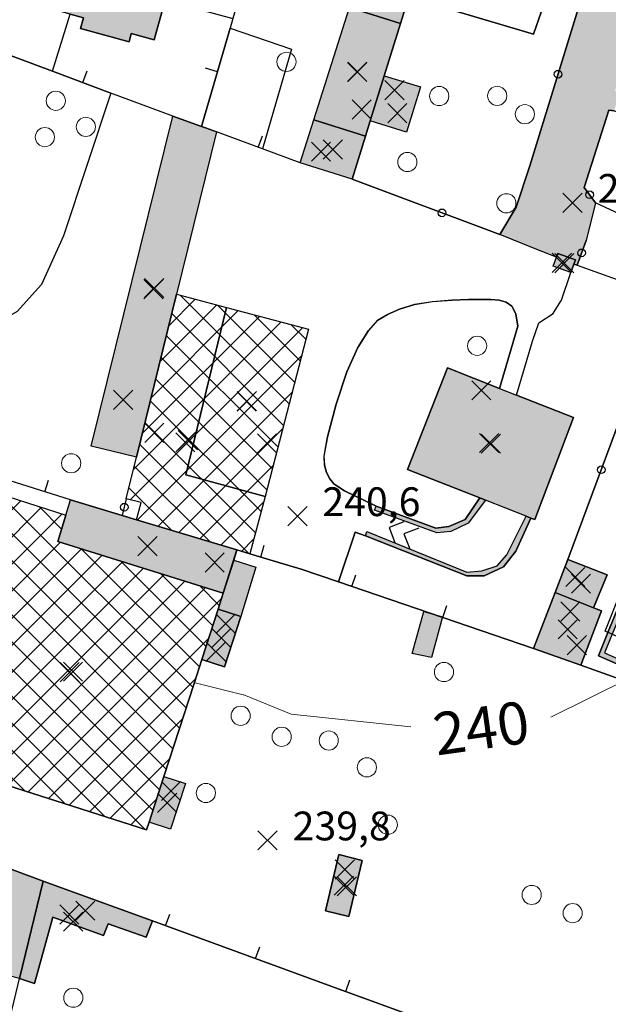
# Model space of a CAD drawing. Units: metres. Extents: x 514790 to 518610, y 5056590 to 5062810.
# Drawn here: x 515845 to 515906, y 5057138 to 5057240 of the extents above; entities that cross this region are included whole.
import ezdxf

# ---------------------------------------------------------------- set-up
doc = ezdxf.new("R2010")
doc.units = ezdxf.units.M
doc.header["$LTSCALE"] = 2
doc.header["$MEASUREMENT"] = 0
doc.header["$PDMODE"] = 3
doc.header["$PDSIZE"] = 1
doc.linetypes.add('L04', pattern=[0])
doc.linetypes.add('L05', pattern=[0])
for name, color, linetype in [('ALBERO ISOLATO', 3, 'Continuous'), ('ALTEZZA RELATIVA EDIFICIO', 7, 'Continuous'), ('BARACCA', 251, 'Continuous'), ('BORDO STRADA ASFALTATO', 2, 'Continuous'), ('BOX', 251, 'Continuous'), ('CAMP_EDIF_MIN', 39, 'Continuous'), ('CAMP_EDIF_PRODUTTIVO', 212, 'Continuous'), ('CAMP_EDIF_RES', 35, 'Continuous'), ('CAMP_EL_DIV', 10, 'Continuous'), ('CAMP_TETTOIA', 9, 'Continuous'), ('CAMP_VIAB', 8, 'Continuous'), ('CANCELLATA', 1, 'L04'), ('CURVE DI LIVELLO DIRETTRICI', 59, 'Continuous'), ('EDIFICIO INDUSTRIALE', 212, 'Continuous'), ('EDIFICIO RESIDENZIALE', 35, 'Continuous'), ('ELEMENTO DI COPERTURA TETTOIA', 7, 'Continuous'), ('ELEMENTO DIVISORIO', 1, 'L05'), ('INGRESSO', 2, 'Continuous'), ('MURO DI SOSTEGNO O RITENUTA DEL TERRENO', 1, 'Continuous'), ('NON_IMPORTARE A060401', 7, 'Continuous'), ('ORTO', 3, 'Continuous'), ('PIANO QUOTATO', 7, 'Continuous'), ('PUNTO QUOTATO EDIFICIO GRONDA', 7, 'Continuous'), ('PUNTO QUOTATO EDIFICIO PIEDE', 7, 'Continuous'), ('PUNTO QUOTATO terreno', 7, 'Continuous'), ('QUOTE CURVE DI LIVELLO', 1, 'Continuous'), ('SCALE', 7, 'Continuous'), ("UNITA' VOLUMETRICA AL SUOLO", 253, 'Continuous'), ('VESTIZIONE ELEMENTO DIVISORIO', 1, 'Continuous'), ('VESTIZIONE RAMPE', 7, 'Continuous'), ('VESTIZIONE RECINZIONI', 1, 'Continuous'), ('VESTIZIONE VIALETTI', 3, 'Continuous')]:
    doc.layers.add(name, color=color, linetype=linetype)
doc.styles.get("Standard").update_dxf_attribs({"font": 'ARIAL.TTF'})
pattern_1 = [(45, (0, 0), (-1.4142135624, 1.4142135624), []), (135, (0, 0), (-1.4142135624, -1.4142135624), [])]

# ---------------------------------------------------------------- blocks, each defined once
blk = doc.blocks.new('RECI2')
at = {"layer": 'VESTIZIONE RECINZIONI'}
blk.add_circle((0, 0), 0.4, dxfattribs=at)
blk = doc.blocks.new('MURO2')
at = {"layer": 'VESTIZIONE ELEMENTO DIVISORIO'}
blk.add_line((0, 0), (0, -1.3), dxfattribs=at)

msp = doc.modelspace()

# ---------------------------------------------------------------- hatches: boundary and pattern name
at = {"layer": 'CAMP_EDIF_MIN', "linetype": 'Continuous'}
for points in [[(515861.28, 5057211.81), (515857.12, 5057194.83), (515852.41, 5057195.99), (515860.9, 5057230.38), (515863.9, 5057229.31), (515864.32, 5057229.16), (515865.46, 5057228.75)], [(515880.98, 5057228.29), (515879.59, 5057223.81), (515874.17, 5057225.52), (515875.61, 5057230.01)], [(515902.72, 5057214.95), (515902.4, 5057214.07), (515900.55, 5057214.74), (515900.9, 5057215.68), (515901.04, 5057216.06), (515902.88, 5057215.39)], [(515904.76, 5057179.13), (515900.77, 5057180.72), (515902.1, 5057184.14), (515906.17, 5057182.55)], [(515904.76, 5057179.13), (515905.6, 5057178.79), (515903.45, 5057173.14), (515898.51, 5057174.89), (515900.77, 5057180.72)], [(515868.01, 5057178.22), (515866.3, 5057172.96), (515863.93, 5057173.73), (515865.63, 5057178.99)], [(515880.66, 5057152.78), (515879.27, 5057146.94), (515876.82, 5057147.52), (515878.21, 5057153.38)], [(515847.4, 5057150.61), (515858.78, 5057146.47), (515858.12, 5057144.79), (515854.15, 5057146.16), (515853.67, 5057144.96), (515848.39, 5057146.85), (515846.5, 5057139.96), (515844.94, 5057140.45)]]:
    msp.add_hatch(color=256, dxfattribs=at).paths.add_polyline_path(points)
at = {"layer": 'CAMP_EDIF_PRODUTTIVO', "linetype": 'Continuous'}
h = msp.add_hatch(dxfattribs=at)
h.set_pattern_fill('ANSI37', color=256, scale=16, style=0)
h.set_pattern_definition(pattern_1)
h.paths.add_polyline_path([(515870.52, 5057190.73), (515868.93, 5057184.75), (515867.59, 5057185.15), (515857.13, 5057188.29), (515857.6, 5057190.11), (515856.06, 5057190.48), (515857.12, 5057194.83), (515861.28, 5057211.81), (515866.5, 5057210.44), (515875.06, 5057208.19)])
h = msp.add_hatch(dxfattribs=at)
h.set_pattern_fill('ANSI37', color=256, scale=16, style=0)
h.set_pattern_definition(pattern_1)
h.paths.add_polyline_path([(515835.2, 5057163.3), (515839.29, 5057176.45), (515843.72, 5057190.72), (515849.75, 5057188.79), (515848.92, 5057186.04), (515866.17, 5057180.66), (515865.63, 5057178.99), (515863.93, 5057173.73), (515863.12, 5057171.24), (515859.97, 5057161.52), (515858.43, 5057156.78), (515858.17, 5057155.98)])
at = {"layer": 'CAMP_EDIF_RES', "linetype": 'Continuous'}
for points in [[(515864.29, 5057257.78), (515863.57, 5057255.14), (515862.68, 5057251.9), (515862.17, 5057250.05), (515861.88, 5057248.98), (515860.84, 5057245.19), (515860.11, 5057242.52), (515858.96, 5057238.33), (515856.57, 5057238.99), (515856.34, 5057238.15), (515851.28, 5057239.53), (515851.59, 5057240.64), (515850.2, 5057241.02), (515848.21, 5057241.57), (515850.04, 5057248.23), (515851.81, 5057254.69), (515853.48, 5057260.75)], [(515886.85, 5057247.19), (515885.51, 5057242.85), (515884.63, 5057240.03), (515882.94, 5057234.6), (515881.48, 5057229.89), (515880.98, 5057228.29), (515875.61, 5057230.01), (515879.34, 5057241.72), (515876.66, 5057242.57), (515876.91, 5057243.36), (515872.36, 5057244.81), (515874.36, 5057251.14)], [(515902.66, 5057198.96), (515898.63, 5057188.31), (515898.23, 5057188.48), (515897.73, 5057188.67), (515893.5, 5057190.34), (515892.92, 5057190.57), (515885.37, 5057193.55), (515889.55, 5057204.14), (515894.97, 5057202), (515896.74, 5057201.3)], [(515847.4, 5057150.61), (515844.94, 5057140.45), (515839.08, 5057141.95), (515841.87, 5057152.67)]]:
    msp.add_hatch(color=256, dxfattribs=at).paths.add_polyline_path(points)
at = {"layer": 'CAMP_EL_DIV', "linetype": 'Continuous'}
for points in [[(515891.68, 5057187.93), (515889.9, 5057187.06), (515888.43, 5057186.93), (515881.94, 5057189.3), (515882.09, 5057189.7), (515888.31, 5057187.41), (515889.69, 5057187.61), (515891.38, 5057188.34), (515892.92, 5057190.57), (515893.5, 5057190.34)], [(515895.37, 5057183.38), (515893.38, 5057182.45), (515891.54, 5057182.44), (515880.98, 5057186.64), (515881.14, 5057187.08), (515889.33, 5057183.74), (515891.55, 5057182.84), (515893.12, 5057182.98), (515894.73, 5057183.51), (515895.72, 5057184.63), (515897.73, 5057188.67), (515898.23, 5057188.48), (515896.67, 5057185.02)], [(515905.89, 5057174.41), (515913.89, 5057170.9), (515915.53, 5057171.36), (515924.32, 5057168.31), (515926.62, 5057166.37), (515933.24, 5057164.03), (515933.02, 5057163.68), (515926.36, 5057165.9), (515924.05, 5057167.84), (515915.51, 5057170.8), (515913.85, 5057170.34), (515905.27, 5057174.1), (515906.27, 5057176.56), (515907.95, 5057180.67), (515908.42, 5057180.49), (515906.7, 5057176.37)]]:
    msp.add_hatch(color=256, dxfattribs=at).paths.add_polyline_path(points)
at = {"layer": 'CAMP_TETTOIA', "linetype": 'Continuous'}
for points in [[(515881.48, 5057229.89), (515882.94, 5057234.6), (515886.73, 5057233.43), (515885.27, 5057228.72)], [(515850.23, 5057190.36), (515855.63, 5057188.74), (515857.13, 5057188.29), (515867.59, 5057185.15), (515867.26, 5057184.1), (515866.17, 5057180.66), (515866.16, 5057180.66), (515848.92, 5057186.04), (515849.75, 5057188.79)], [(515869.56, 5057183.34), (515868.01, 5057178.22), (515865.63, 5057178.99), (515866.16, 5057180.66), (515867.26, 5057184.1)], [(515885.87, 5057174.35), (515887.07, 5057178.72), (515889.03, 5057178.18), (515887.86, 5057173.94)], [(515862.22, 5057160.79), (515860.68, 5057156.05), (515858.43, 5057156.78), (515859.97, 5057161.52)]]:
    msp.add_hatch(color=256, dxfattribs=at).paths.add_polyline_path(points)
at = {"layer": 'CAMP_VIAB'}
msp.add_hatch(color=256, dxfattribs=at).paths.add_polyline_path([(515924.53, 5057286.98), (515923.12, 5057283.42), (515921.26, 5057277.4), (515920.85, 5057276.07), (515919.65, 5057272.2), (515916.05, 5057260.56), (515915.49, 5057258.72), (515913.53, 5057252.78), (515911.81, 5057247.74), (515909.81, 5057241.85), (515909.53, 5057240.99), (515909.41, 5057240.61), (515908.07, 5057236.38), (515907.95, 5057236), (515907.01, 5057233.06), (515907.47, 5057232.76), (515906.92, 5057230.95), (515906.36, 5057231.02), (515903.79, 5057222.96), (515904.98, 5057221.35), (515903.98, 5057217.43), (515903.05, 5057214.84), (515902.72, 5057214.95), (515902.88, 5057215.39), (515901.04, 5057216.06), (515900.9, 5057215.68), (515898.86, 5057216.49), (515894.98, 5057218.04), (515896.7, 5057220.88), (515898.14, 5057225.2), (515904.87, 5057247.12), (515905.43, 5057248.92), (515905.16, 5057249.98), (515906.36, 5057254.43), (515907.38, 5057254.14), (515911.43, 5057267.31), (515912.48, 5057270.74), (515913.46, 5057273.91), (515912.44, 5057274.31), (515913.38, 5057277.77), (515914.46, 5057277.35), (515915.29, 5057280.17), (515916.9, 5057285.08), (515918.16, 5057289.18), (515921.11, 5057288.16)])

# ---------------------------------------------------------------- linework, layer by layer
msp.add_polyline3d([(515906.36, 5057231.02, 240.59), (515903.79, 5057222.96, 240.59), (515904.98, 5057221.35, 240.59), (515903.98, 5057217.43, 240.3), (515903.05, 5057214.84, 240.3), (515902.72, 5057214.95, 240.29), (515902.88, 5057215.39, 240.6), (515901.04, 5057216.06, 240.6), (515900.9, 5057215.68, 240.6), (515898.86, 5057216.49, 240.62), (515894.98, 5057218.04, 240.66), (515896.7, 5057220.88, 240.65), (515898.14, 5057225.2, 240.2), (515904.87, 5057247.12, 240.67), (515905.43, 5057248.92, 240.71), (515905.16, 5057249.98, 240.66), (515906.36, 5057254.43, 240.51)])
at = {"layer": 'ALBERO ISOLATO', "lineweight": 0}
for centre in [(515872.75, 5057236.04, 240.55), (515888.68, 5057232.48, 240.64), (515894.72, 5057232.5, 240.54), (515848.71, 5057231.99, 240.36), (515897.61, 5057230.59, 241.05), (515851.84, 5057229.27, 240.12), (515847.57, 5057228.2, 240.46), (515885.36, 5057225.6, 240.69), (515895.68, 5057221.3, 240.19), (515892.63, 5057206.44, 240.65), (515850.31, 5057194.19, 239.97), (515889.17, 5057172.42, 240.01), (515867.98, 5057167.86, 240.05), (515872.26, 5057165.67, 239.41), (515877.16, 5057165.28, 239.41), (515881.14, 5057162.48, 239.83), (515864.35, 5057159.81, 239.37), (515883.32, 5057156.5, 239.53), (515898.32, 5057149.18, 240.08), (515902.59, 5057147.28, 239.65), (515850.53, 5057138.46, 239.24)]:
    msp.add_circle(centre, 1, dxfattribs=at)
at = {"layer": 'ALTEZZA RELATIVA EDIFICIO'}
for p in [(515880.14, 5057235), (515877.59, 5057226.9), (515901.72, 5057215.06), (515858.96, 5057212.47), (515868.6, 5057200.64), (515862.47, 5057196.6), (515894.05, 5057196.23), (515903.45, 5057181.64), (515902.07, 5057176.88), (515865.97, 5057175.97), (515850.5, 5057172.46), (515878.74, 5057150.15), (515850.52, 5057146.39)]:
    msp.add_point(p, dxfattribs=at)
at = {"layer": 'BARACCA', "elevation": 240.21}
msp.add_lwpolyline([(515868.01, 5057178.22), (515866.3, 5057172.96), (515863.93, 5057173.73), (515865.63, 5057178.99), (515868.01, 5057178.22)], close=True, dxfattribs=at)
at = {"layer": 'BARACCA'}
for points in [[(515904.76, 5057179.13, 239.72), (515900.77, 5057180.72, 240.16), (515902.1, 5057184.14, 240.13), (515906.17, 5057182.55, 239.76), (515904.76, 5057179.13, 239.72)], [(515904.76, 5057179.13, 239.72), (515905.6, 5057178.79, 240.01), (515903.45, 5057173.14, 240.1), (515898.51, 5057174.89, 240.19), (515900.77, 5057180.72, 240.16), (515904.76, 5057179.13, 239.72)], [(515880.66, 5057152.78, 239.79), (515879.27, 5057146.94, 239.84), (515876.82, 5057147.52, 239.8), (515878.21, 5057153.38, 239.8), (515880.66, 5057152.78, 239.79)], [(515847.4, 5057150.61, 239.7), (515858.78, 5057146.47, 239.62), (515858.12, 5057144.79, 239.24), (515854.15, 5057146.16, 239.24), (515853.67, 5057144.96, 239.24), (515848.39, 5057146.85, 239.24), (515846.5, 5057139.96, 239.24), (515844.94, 5057140.45, 239.57), (515847.4, 5057150.61, 239.7)]]:
    msp.add_polyline3d(points, dxfattribs=at)
at = {"layer": 'BORDO STRADA ASFALTATO'}
msp.add_polyline3d([(515906.36, 5057231.02, 240.59), (515903.79, 5057222.96, 240.59), (515904.98, 5057221.35, 240.59), (515903.98, 5057217.43, 240.3), (515903.05, 5057214.84, 240.3), (515902.72, 5057214.95, 240.29), (515902.88, 5057215.39, 240.6), (515901.04, 5057216.06, 240.6), (515900.9, 5057215.68, 240.6), (515898.86, 5057216.49, 240.62), (515894.98, 5057218.04, 240.66), (515896.7, 5057220.88, 240.65), (515898.14, 5057225.2, 240.2), (515904.87, 5057247.12, 240.67), (515905.43, 5057248.92, 240.71), (515905.16, 5057249.98, 240.66), (515906.36, 5057254.43, 240.51)], dxfattribs=at)
at = {"layer": 'BOX'}
for points in [[(515861.28, 5057211.81, 240.58), (515857.12, 5057194.83, 240.58), (515852.41, 5057195.99, 240.32), (515860.9, 5057230.38, 240.32), (515863.9, 5057229.31, 240.32), (515864.32, 5057229.16, 240.32), (515865.46, 5057228.75, 240.32), (515861.28, 5057211.81, 240.58)], [(515880.98, 5057228.29, 240.6), (515879.59, 5057223.81, 240.51), (515874.17, 5057225.52, 240.45), (515875.61, 5057230.01, 240.6), (515880.98, 5057228.29, 240.6)]]:
    msp.add_polyline3d(points, dxfattribs=at)
at = {"layer": 'CANCELLATA'}
for p, q in [((515903.05, 5057214.84, 240.3), (515903.98, 5057217.43, 240.3)), ((515902.1, 5057184.14, 240.13), (515912.26, 5057211.53, 240.18)), ((515856.06, 5057190.48, 240.58), (515855.63, 5057188.74, 240.37))]:
    msp.add_line(p, q, dxfattribs=at)
for points in [[(515898.14, 5057225.2, 240.2), (515904.87, 5057247.12, 240.67), (515905.43, 5057248.92, 240.71), (515905.16, 5057249.98, 240.66)], [(515906.92, 5057230.95, 240.45), (515906.36, 5057231.02, 240.59), (515903.79, 5057222.96, 240.59), (515904.98, 5057221.35, 240.59)], [(515879.59, 5057223.81, 240.51), (515894.98, 5057218.04, 240.66), (515896.7, 5057220.88, 240.65)], [(515902.72, 5057214.95, 240.29), (515903.05, 5057214.84, 240.3), (515912.26, 5057211.53, 240.18), (515929.95, 5057205.19, 240.43)]]:
    msp.add_polyline3d(points, dxfattribs=at)
at = {"layer": 'CURVE DI LIVELLO DIRETTRICI', "linetype": 'Continuous', "lineweight": 0}
for points in [[(515913.4, 5057178.56, 240), (515908.51, 5057171.79, 240), (515900.3, 5057167.7, 240)], [(515885.71, 5057166.72, 240), (515873.24, 5057168.03, 240), (515868.31, 5057170.03, 240), (515868.24, 5057170.05, 240), (515863.24, 5057171.3, 240), (515863.15, 5057171.34, 240)]]:
    msp.add_polyline3d(points, dxfattribs=at)
at = {"layer": 'EDIFICIO INDUSTRIALE'}
for points in [[(515870.52, 5057190.73, 240.57), (515868.93, 5057184.75, 240.58), (515867.59, 5057185.15, 240.58), (515857.13, 5057188.29, 240.58), (515857.6, 5057190.11, 240.58), (515856.06, 5057190.48, 240.58), (515857.12, 5057194.83, 240.58), (515861.28, 5057211.81, 240.58), (515866.5, 5057210.44, 240.57), (515875.06, 5057208.19, 240.56), (515870.52, 5057190.73, 240.57)], [(515835.2, 5057163.3, 239.98), (515839.29, 5057176.45, 240.05), (515843.72, 5057190.72, 240.2), (515849.75, 5057188.79, 240.21), (515848.92, 5057186.04, 240.21), (515866.17, 5057180.66, 240.21), (515865.63, 5057178.99, 240.21), (515863.93, 5057173.73, 240.21), (515863.12, 5057171.24, 240.21), (515859.97, 5057161.52, 240.21), (515858.43, 5057156.78, 240.21), (515858.17, 5057155.98, 240.21), (515835.2, 5057163.3, 239.98)]]:
    msp.add_polyline3d(points, dxfattribs=at)
at = {"layer": 'EDIFICIO RESIDENZIALE', "elevation": 240.77}
msp.add_lwpolyline([(515864.29, 5057257.78), (515863.57, 5057255.14), (515862.68, 5057251.9), (515862.17, 5057250.05), (515861.88, 5057248.98), (515860.84, 5057245.19), (515860.11, 5057242.52), (515858.96, 5057238.33), (515856.57, 5057238.99), (515856.34, 5057238.15), (515851.28, 5057239.53), (515851.59, 5057240.64), (515850.2, 5057241.02), (515848.21, 5057241.57), (515850.04, 5057248.23), (515851.81, 5057254.69), (515853.48, 5057260.75), (515864.29, 5057257.78)], close=True, dxfattribs=at)
at = {"layer": 'EDIFICIO RESIDENZIALE'}
for points in [[(515886.85, 5057247.19, 240.68), (515885.51, 5057242.85, 240.68), (515884.63, 5057240.03, 240.64), (515882.94, 5057234.6, 240.6), (515881.48, 5057229.89, 240.6), (515880.98, 5057228.29, 240.6), (515875.61, 5057230.01, 240.6), (515879.34, 5057241.72, 240.64), (515876.66, 5057242.57, 240.68), (515876.91, 5057243.36, 240.68), (515872.36, 5057244.81, 240.68), (515874.36, 5057251.14, 240.68), (515886.85, 5057247.19, 240.68)], [(515902.66, 5057198.96, 241.25), (515898.63, 5057188.31, 240.05), (515898.23, 5057188.48, 240.05), (515897.73, 5057188.67, 237.75), (515893.5, 5057190.34, 237.95), (515892.92, 5057190.57, 240.15), (515885.37, 5057193.55, 241.25), (515889.55, 5057204.14, 241.25), (515894.97, 5057202, 240.65), (515896.74, 5057201.3, 240.65), (515902.66, 5057198.96, 241.25)], [(515847.4, 5057150.61, 239.7), (515844.94, 5057140.45, 239.57), (515839.08, 5057141.95, 239.57), (515841.87, 5057152.67, 239.7), (515847.4, 5057150.61, 239.7)]]:
    msp.add_polyline3d(points, dxfattribs=at)
at = {"layer": 'ELEMENTO DI COPERTURA TETTOIA'}
for points, elevation in [([(515881.48, 5057229.89), (515882.94, 5057234.6), (515886.73, 5057233.43), (515885.27, 5057228.72), (515881.48, 5057229.89)], 242.98), ([(515850.23, 5057190.36), (515855.63, 5057188.74), (515857.13, 5057188.29), (515867.59, 5057185.15), (515867.26, 5057184.1), (515866.17, 5057180.66), (515866.16, 5057180.66), (515848.92, 5057186.04), (515849.75, 5057188.79), (515850.23, 5057190.36)], 242.57), ([(515869.56, 5057183.34), (515868.01, 5057178.22), (515865.63, 5057178.99), (515866.16, 5057180.66), (515867.26, 5057184.1), (515869.56, 5057183.34)], 242.21), ([(515862.22, 5057160.79), (515860.68, 5057156.05), (515858.43, 5057156.78), (515859.97, 5057161.52), (515862.22, 5057160.79)], 241.94)]:
    msp.add_lwpolyline(points, dxfattribs=dict(at, elevation=elevation))
msp.add_polyline3d([(515885.87, 5057174.35, 242.01), (515887.07, 5057178.72, 241.91), (515889.03, 5057178.18, 241.41), (515887.86, 5057173.94, 241.51), (515885.87, 5057174.35, 242.01)], dxfattribs=at)
at = {"layer": 'ELEMENTO DIVISORIO'}
for points in [[(515885.15, 5057302.21, 240.86), (515884.42, 5057299.7, 240.84), (515879.05, 5057281.31, 240.67), (515871.12, 5057254.09, 240.44), (515867.17, 5057240.55, 240.37), (515866.88, 5057239.55, 240.37), (515863.9, 5057229.31, 240.32)], [(515860.9, 5057230.38, 240.32), (515854.46, 5057232.79, 240.31), (515848.38, 5057235.06, 240.36), (515841.24, 5057237.73, 240.42), (515821.26, 5057245.2, 240.07), (515804.81, 5057251.35, 240.01), (515804.06, 5057251.63, 240.18), (515795.17, 5057254.96, 240.45), (515791.21, 5057256.44, 240.4), (515790.64, 5057256.65, 240.26), (515788.23, 5057257.55, 240.26)], [(515874.17, 5057225.52, 240.45), (515870.25, 5057226.97, 240.35), (515865.46, 5057228.75, 240.32)], [(515857.13, 5057188.29, 240.58), (515855.63, 5057188.74, 240.37), (515850.23, 5057190.36, 240.34), (515799.46, 5057206.36, 240.09), (515781.84, 5057211.97, 240.01), (515781.66, 5057210.68, 239.97), (515779, 5057187.8, 239.82), (515778.96, 5057187.42, 239.82), (515783.04, 5057186.82, 239.7), (515784.86, 5057186.7, 239.72)], [(515898.51, 5057174.89, 240.19), (515878.19, 5057181.81, 240.18), (515874.27, 5057183.15, 240.18), (515871.71, 5057183.92, 240.36), (515868.93, 5057184.75, 240.58)], [(515939.02, 5057158.34, 239.8), (515942.03, 5057159.29, 239.32), (515903.45, 5057173.14, 240.1)], [(515897.72, 5057132.26, 239.65), (515877.5, 5057139.63, 239.72), (515858.78, 5057146.47, 239.62)]]:
    msp.add_polyline3d(points, dxfattribs=at)
at = {"layer": 'INGRESSO'}
msp.add_polyline3d([(515902.72, 5057214.95, 240.29), (515902.4, 5057214.07, 240.6), (515900.55, 5057214.74, 240.6), (515900.9, 5057215.68, 240.6), (515901.04, 5057216.06, 240.6), (515902.88, 5057215.39, 240.6), (515902.72, 5057214.95, 240.29)], dxfattribs=at)
at = {"layer": 'MURO DI SOSTEGNO O RITENUTA DEL TERRENO'}
for points in [[(515891.68, 5057187.93, 238.15), (515889.9, 5057187.06, 238.32), (515888.43, 5057186.93, 238.45), (515881.94, 5057189.3, 239.95), (515882.09, 5057189.7, 240.05), (515888.31, 5057187.41, 240.05), (515889.69, 5057187.61, 240.05), (515891.38, 5057188.34, 240.15), (515892.92, 5057190.57, 240.15), (515893.5, 5057190.34, 237.95), (515891.68, 5057187.93, 238.15)], [(515895.37, 5057183.38, 240.05), (515893.38, 5057182.45, 240.05), (515891.54, 5057182.44, 240.05), (515880.98, 5057186.64, 239.85), (515881.14, 5057187.08, 239.65), (515889.33, 5057183.74, 237.75), (515891.55, 5057182.84, 237.75), (515893.12, 5057182.98, 237.75), (515894.73, 5057183.51, 237.75), (515895.72, 5057184.63, 237.75), (515897.73, 5057188.67, 237.75), (515898.23, 5057188.48, 240.05), (515896.67, 5057185.02, 240.05), (515895.37, 5057183.38, 240.05)], [(515905.89, 5057174.41, 238.74), (515913.89, 5057170.9, 239.01), (515915.53, 5057171.36, 238.88), (515924.32, 5057168.31, 238.75), (515926.62, 5057166.37, 238.77), (515933.24, 5057164.03, 238.82), (515933.02, 5057163.68, 238.82), (515926.36, 5057165.9, 240.04), (515924.05, 5057167.84, 240.02), (515915.51, 5057170.8, 240.15), (515913.85, 5057170.34, 240.28), (515905.27, 5057174.1, 240.01), (515906.27, 5057176.56, 239.68), (515907.95, 5057180.67, 239.12), (515908.42, 5057180.49, 238.02), (515906.7, 5057176.37, 238.51), (515905.89, 5057174.41, 238.74)]]:
    msp.add_polyline3d(points, dxfattribs=at)
at = {"layer": 'NON_IMPORTARE A060401'}
for points in [[(515904.87, 5057247.12, 240.67), (515898.14, 5057225.2, 240.2), (515896.7, 5057220.88, 240.65), (515894.98, 5057218.04, 240.66), (515879.59, 5057223.81, 240.51), (515880.98, 5057228.29, 240.6), (515881.48, 5057229.89, 240.6), (515882.94, 5057234.6, 240.6), (515884.63, 5057240.03, 240.64), (515885.51, 5057242.85, 240.68), (515888.53, 5057241.9, 240.69), (515898.51, 5057238.93, 240.77), (515899.31, 5057241.21, 240.68), (515900.54, 5057245.5, 240.68), (515902.87, 5057245.08, 240.66), (515903.91, 5057249.84, 240.66), (515905.16, 5057249.98, 240.66), (515905.43, 5057248.92, 240.71), (515904.87, 5057247.12, 240.67)], [(515854.46, 5057232.79, 240.31), (515848.38, 5057235.06, 240.36), (515850.2, 5057241.02, 240.77), (515851.59, 5057240.64, 240.77), (515851.28, 5057239.53, 240.77), (515856.34, 5057238.15, 240.77), (515856.57, 5057238.99, 240.77), (515858.96, 5057238.33, 240.77), (515860.11, 5057242.52, 240.77), (515867.17, 5057240.55, 240.37), (515866.88, 5057239.55, 240.37), (515863.9, 5057229.31, 240.32), (515860.9, 5057230.38, 240.32), (515854.46, 5057232.79, 240.31)], [(515841.24, 5057237.73, 240.42), (515848.38, 5057235.06, 240.36), (515854.46, 5057232.79, 240.31), (515849.51, 5057217.89, 240.41), (515847.22, 5057212.83, 240.35), (515844.68, 5057210, 240.36)], [(515914.36, 5057225.9, 240.27), (515911.58, 5057218.41, 240.27), (515909.84, 5057218.77, 240.46), (515908.04, 5057219.91, 240.46), (515904.98, 5057221.35, 240.59), (515903.79, 5057222.96, 240.59), (515906.36, 5057231.02, 240.59), (515906.92, 5057230.95, 240.45), (515908.34, 5057230.54, 240.38), (515911.46, 5057228.75, 240.35), (515910.88, 5057227.19, 240.27), (515914.36, 5057225.9, 240.27)], [(515912.26, 5057211.53, 240.18), (515902.1, 5057184.14, 240.13), (515900.77, 5057180.72, 240.16), (515898.51, 5057174.89, 240.19), (515878.19, 5057181.81, 240.18), (515879.9, 5057186.99, 239.81), (515880.98, 5057186.64, 239.85), (515891.54, 5057182.44, 240.05), (515893.38, 5057182.45, 240.05), (515895.37, 5057183.38, 240.05), (515896.67, 5057185.02, 240.05), (515898.23, 5057188.48, 240.05), (515898.63, 5057188.31, 240.05), (515902.66, 5057198.96, 241.25), (515896.74, 5057201.3, 240.65), (515898.41, 5057206.91, 240.91), (515899.06, 5057208.84, 240.75), (515900.54, 5057209.82, 240.73), (515900.76, 5057210.14, 240.72), (515901.43, 5057211.19, 240.73), (515902.4, 5057214.07, 240.6), (515902.72, 5057214.95, 240.29), (515903.05, 5057214.84, 240.3), (515912.26, 5057211.53, 240.18)], [(515896.87, 5057208.48, 240.87), (515894.97, 5057202, 240.65), (515889.55, 5057204.14, 241.25), (515885.37, 5057193.55, 241.25), (515892.92, 5057190.57, 240.15), (515891.38, 5057188.34, 240.15), (515889.69, 5057187.61, 240.05), (515888.31, 5057187.41, 240.05), (515882.09, 5057189.7, 240.05), (515878.81, 5057191.3, 240.84), (515878.21, 5057191.69, 240.84), (515877.69, 5057192.05, 240.84), (515877.27, 5057192.56, 240.85), (515876.93, 5057193.22, 240.87), (515876.72, 5057193.99, 240.86), (515876.67, 5057194.92, 240.84), (515877.04, 5057196.93, 240.81), (515877.93, 5057200.34, 240.8), (515879.04, 5057203.73, 240.8), (515880.19, 5057206.27, 240.78), (515881.29, 5057208.04, 240.76), (515882.27, 5057209.1, 240.75), (515883.27, 5057209.71, 240.74), (515884.54, 5057210.27, 240.74), (515886.1, 5057210.74, 240.74), (515887.97, 5057211.05, 240.74), (515890.03, 5057211.19, 240.73), (515891.73, 5057211.26, 240.73), (515893.02, 5057211.28, 240.72), (515894.07, 5057211.27, 240.7), (515894.93, 5057211.21, 240.69), (515895.65, 5057211, 240.68), (515896.25, 5057210.57, 240.7), (515896.67, 5057209.77, 240.76), (515896.87, 5057208.48, 240.87)], [(515942.03, 5057159.29, 239.32), (515903.45, 5057173.14, 240.1), (515905.6, 5057178.79, 240.01), (515904.76, 5057179.13, 239.72), (515906.17, 5057182.55, 239.76), (515902.1, 5057184.14, 240.13), (515912.26, 5057211.53, 240.18)], [(515897.72, 5057132.26, 239.65), (515877.5, 5057139.63, 239.72), (515858.78, 5057146.47, 239.62), (515847.4, 5057150.61, 239.7), (515841.87, 5057152.67, 239.7), (515840.42, 5057153.21, 239.73), (515832.92, 5057155.98, 239.75), (515835.2, 5057163.3, 239.98), (515858.17, 5057155.98, 240.21), (515858.43, 5057156.78, 240.21), (515859.97, 5057161.52, 240.21), (515863.12, 5057171.24, 240.21), (515863.93, 5057173.73, 240.21), (515866.3, 5057172.96, 240.21), (515868.01, 5057178.22, 240.21), (515865.63, 5057178.99, 240.21), (515866.17, 5057180.66, 240.21), (515867.59, 5057185.15, 240.58), (515868.93, 5057184.75, 240.58), (515871.71, 5057183.92, 240.36), (515874.27, 5057183.15, 240.18), (515878.19, 5057181.81, 240.18)], [(515878.19, 5057181.81, 240.18), (515898.51, 5057174.89, 240.19), (515903.45, 5057173.14, 240.1), (515942.03, 5057159.29, 239.32)], [(515907.95, 5057180.67, 239.12), (515906.27, 5057176.56, 239.68), (515905.27, 5057174.1, 240.01), (515913.85, 5057170.34, 240.28)], [(515876.82, 5057147.52, 239.8), (515879.27, 5057146.94, 239.84), (515880.66, 5057152.78, 239.79), (515878.21, 5057153.38, 239.8), (515876.82, 5057147.52, 239.8)], [(515858.78, 5057146.47, 239.62), (515877.5, 5057139.63, 239.72), (515897.72, 5057132.26, 239.65), (515896.71, 5057129.58, 239.85), (515891.61, 5057115.9, 239.88), (515890.68, 5057112.97, 239.89), (515888.91, 5057107.4, 239.8), (515888.06, 5057104.71, 239.63), (515841.62, 5057119.78, 239.35), (515843.04, 5057125.72, 239.05), (515841.34, 5057126.13, 239.13), (515844.36, 5057138.12, 239.53), (515844.94, 5057140.45, 239.57), (515846.5, 5057139.96, 239.24), (515848.39, 5057146.85, 239.24), (515853.67, 5057144.96, 239.24), (515854.15, 5057146.16, 239.24), (515858.12, 5057144.79, 239.24), (515858.78, 5057146.47, 239.62)]]:
    msp.add_polyline3d(points, dxfattribs=at)
at = {"layer": 'ORTO'}
msp.add_polyline3d([(515873.27, 5057237.37, 240.21), (515870.25, 5057226.97, 240.35), (515865.46, 5057228.75, 240.32), (515864.32, 5057229.16, 240.32), (515863.9, 5057229.31, 240.32), (515866.88, 5057239.55, 240.37), (515873.27, 5057237.37, 240.21)], dxfattribs=at)
at = {"layer": 'PUNTO QUOTATO EDIFICIO GRONDA'}
for p in [(515880.59, 5057231.08, 247.02), (515884.31, 5057230.7, 242.98), (515876.35, 5057226.68, 242.91), (515901.46, 5057215.09, 242.59), (515893.07, 5057201.8, 244.42), (515855.73, 5057200.81, 243), (515858.98, 5057197.37, 243.15), (515870.72, 5057196.27, 245.45), (515865.27, 5057183.85, 242.57), (515902.87, 5057182.33, 242.06), (515902.35, 5057178.73, 241.55), (515866.41, 5057177.46, 243.14), (515860.71, 5057160.01, 241.94), (515878.83, 5057151.84, 241.72), (515851.79, 5057147.54, 241.44)]:
    msp.add_point(p, dxfattribs=at)
at = {"layer": 'PUNTO QUOTATO EDIFICIO PIEDE'}
for p in [(515880.12, 5057234.99, 240.6), (515884.02, 5057233.1, 240.65), (515877.58, 5057226.9, 240.49), (515901.72, 5057215.06, 240.6), (515858.9, 5057212.35, 240.32), (515868.63, 5057200.66, 240.56), (515862.21, 5057196.38, 240.58), (515893.88, 5057196.31, 241.25), (515858.26, 5057185.55, 240.37), (515903.02, 5057175.22, 240.01), (515865.4, 5057174.55, 240.21), (515850.16, 5057172.41, 240.21), (515860.32, 5057158.79, 239.84), (515879.05, 5057150.08, 239.8), (515850.12, 5057147.13, 239.24)]:
    msp.add_point(p, dxfattribs=at)
at = {"layer": 'PUNTO QUOTATO terreno'}
for p in [(515902.58, 5057221.35, 240.31), (515873.9, 5057188.68, 240.69), (515870.78, 5057154.87, 239.81)]:
    msp.add_point(p, dxfattribs=at)
at = {"layer": 'SCALE'}
msp.add_polyline3d([(515909.32, 5057180.14, 239.76), (515907.58, 5057175.96, 238.98), (515906.7, 5057176.37, 238.71), (515906.45, 5057176.49, 238.64), (515906.27, 5057176.56, 238.76), (515905.96, 5057176.68, 238.98), (515907.61, 5057180.8, 239.82), (515907.95, 5057180.67, 239.76), (515909.32, 5057180.14, 239.76)], dxfattribs=at)
at = {"layer": "UNITA' VOLUMETRICA AL SUOLO"}
for points, elevation in [([(515864.29, 5057257.78), (515863.57, 5057255.14), (515862.68, 5057251.9), (515862.17, 5057250.05), (515861.88, 5057248.98), (515860.84, 5057245.19), (515860.11, 5057242.52), (515858.96, 5057238.33), (515856.57, 5057238.99), (515856.34, 5057238.15), (515851.28, 5057239.53), (515851.59, 5057240.64), (515850.2, 5057241.02), (515848.21, 5057241.57), (515850.04, 5057248.23), (515851.81, 5057254.69), (515853.48, 5057260.75), (515864.29, 5057257.78)], 240.77), ([(515886.85, 5057247.19), (515885.51, 5057242.85), (515884.63, 5057240.03), (515879.34, 5057241.72), (515876.66, 5057242.57), (515876.91, 5057243.36), (515872.36, 5057244.81), (515874.36, 5057251.14), (515886.85, 5057247.19)], 240.64), ([(515884.63, 5057240.03), (515882.94, 5057234.6), (515881.48, 5057229.89), (515880.98, 5057228.29), (515875.61, 5057230.01), (515879.34, 5057241.72), (515884.63, 5057240.03)], 240.6), ([(515861.28, 5057211.81), (515857.12, 5057194.83), (515852.41, 5057195.99), (515860.9, 5057230.38), (515863.9, 5057229.31), (515864.32, 5057229.16), (515865.46, 5057228.75), (515861.28, 5057211.81)], 240.32), ([(515880.98, 5057228.29), (515879.59, 5057223.81), (515874.17, 5057225.52), (515875.61, 5057230.01), (515880.98, 5057228.29)], 240.45), ([(515902.72, 5057214.95), (515902.4, 5057214.07), (515900.55, 5057214.74), (515900.9, 5057215.68), (515901.04, 5057216.06), (515902.88, 5057215.39), (515902.72, 5057214.95)], 240.29), ([(515866.5, 5057210.44), (515862.25, 5057192.99), (515870.52, 5057190.73), (515868.93, 5057184.75), (515867.59, 5057185.15), (515857.13, 5057188.29), (515857.6, 5057190.11), (515856.06, 5057190.48), (515857.12, 5057194.83), (515861.28, 5057211.81), (515866.5, 5057210.44)], 240.56), ([(515870.52, 5057190.73), (515862.25, 5057192.99), (515866.5, 5057210.44), (515875.06, 5057208.19), (515870.52, 5057190.73)], 240.56), ([(515902.66, 5057198.96), (515898.63, 5057188.31), (515898.23, 5057188.48), (515897.73, 5057188.67), (515893.5, 5057190.34), (515892.92, 5057190.57), (515885.37, 5057193.55), (515889.55, 5057204.14), (515894.97, 5057202), (515896.74, 5057201.3), (515902.66, 5057198.96)], 237.75), ([(515865.63, 5057178.99), (515863.93, 5057173.73), (515863.12, 5057171.24), (515859.97, 5057161.52), (515858.43, 5057156.78), (515858.17, 5057155.98), (515835.2, 5057163.3), (515839.29, 5057176.45), (515843.72, 5057190.72), (515849.75, 5057188.79), (515848.92, 5057186.04), (515866.17, 5057180.66), (515865.63, 5057178.99)], 239.98), ([(515904.76, 5057179.13), (515900.77, 5057180.72), (515902.1, 5057184.14), (515906.17, 5057182.55), (515904.76, 5057179.13)], 239.72), ([(515904.76, 5057179.13), (515905.6, 5057178.79), (515903.45, 5057173.14), (515898.51, 5057174.89), (515900.77, 5057180.72), (515904.76, 5057179.13)], 239.72), ([(515863.93, 5057173.73), (515865.63, 5057178.99), (515868.01, 5057178.22), (515866.3, 5057172.96), (515863.93, 5057173.73)], 240.21), ([(515880.66, 5057152.78), (515879.27, 5057146.94), (515876.82, 5057147.52), (515878.21, 5057153.38), (515880.66, 5057152.78)], 239.79), ([(515847.4, 5057150.61), (515844.94, 5057140.45), (515839.08, 5057141.95), (515841.87, 5057152.67), (515847.4, 5057150.61)], 239.57), ([(515844.94, 5057140.45), (515847.4, 5057150.61), (515858.78, 5057146.47), (515858.12, 5057144.79), (515854.15, 5057146.16), (515853.67, 5057144.96), (515848.39, 5057146.85), (515846.5, 5057139.96), (515844.94, 5057140.45)], 239.24)]:
    msp.add_lwpolyline(points, close=True, dxfattribs=dict(at, elevation=elevation))
at = {"layer": 'VESTIZIONE RAMPE'}
for p, q in [((515885, 5057188.1), (515883.45, 5057187.49)), ((515883.45, 5057187.49), (515884.06, 5057185.93)), ((515886.54, 5057187.44), (515884.98, 5057186.82)), ((515884.98, 5057186.82), (515885.6, 5057185.27))]:
    msp.add_line(p, q, dxfattribs=at)
at = {"layer": 'VESTIZIONE VIALETTI'}
for p, q in [((515898.51, 5057238.93), (515888.53, 5057241.9)), ((515848.38, 5057235.06), (515850.2, 5057241.02)), ((515899.31, 5057241.21), (515898.51, 5057238.93)), ((515866.17, 5057180.66), (515867.59, 5057185.15))]:
    msp.add_line(p, q, dxfattribs=at)
for points in [[(515866.88, 5057239.55), (515873.27, 5057237.37), (515870.25, 5057226.97)], [(515854.46, 5057232.79), (515849.51, 5057217.89), (515847.22, 5057212.83), (515844.68, 5057210), (515841.88, 5057208.41), (515839.06, 5057207.49), (515835.93, 5057207.33), (515833.83, 5057207.75), (515831.89, 5057208.31), (515830.44, 5057208.78), (515829.91, 5057209.26), (515829.81, 5057209.87), (515830, 5057211.09), (515831.18, 5057221.41)], [(515911.58, 5057218.41), (515909.84, 5057218.77), (515908.04, 5057219.91), (515904.98, 5057221.35)], [(515896.74, 5057201.3), (515898.41, 5057206.91), (515899.06, 5057208.84), (515900.54, 5057209.82), (515900.76, 5057210.14), (515901.43, 5057211.19), (515902.4, 5057214.07)], [(515894.97, 5057202), (515896.87, 5057208.48), (515896.67, 5057209.77), (515896.25, 5057210.57), (515895.65, 5057211), (515894.93, 5057211.21), (515894.07, 5057211.27), (515893.02, 5057211.28), (515891.73, 5057211.26), (515890.03, 5057211.19), (515887.97, 5057211.04), (515886.1, 5057210.74), (515884.54, 5057210.27), (515883.27, 5057209.71), (515882.26, 5057209.1), (515881.29, 5057208.04), (515880.19, 5057206.27), (515879.04, 5057203.73), (515877.93, 5057200.34), (515877.03, 5057196.93), (515876.66, 5057194.92), (515876.72, 5057193.99), (515876.93, 5057193.22), (515877.27, 5057192.56), (515877.69, 5057192.05), (515878.21, 5057191.69), (515878.81, 5057191.3), (515882.09, 5057189.7)], [(515880.98, 5057186.64), (515879.9, 5057186.99), (515878.19, 5057181.81)]]:
    msp.add_lwpolyline(points, dxfattribs=at)

# ---------------------------------------------------------------- block references
at = {"layer": 'VESTIZIONE ELEMENTO DIVISORIO', "linetype": 'Continuous', "lineweight": 0}
for p, rotation in [((515865.56, 5057235.01, 240.35), 253.7503258072167), ((515851.53, 5057233.88, 240.33), 159.4984951210048), ((515869.82, 5057227.13, 240.35), 159.6293063755643), ((515847.57, 5057191.2, 240.32), 162.5052652927561), ((515870.07, 5057184.41, 240.49), 163.3138207381321), ((515879.58, 5057181.34, 240.18), 161.1806246259199), ((515889.04, 5057178.12, 240.19), 161.1806246259199), ((515860.14, 5057145.97, 239.63), 159.9210648423971), ((515869.53, 5057142.54, 239.68), 159.9210648423971), ((515878.93, 5057139.11, 239.71), 159.9907124511573)]:
    msp.add_blockref('MURO2', p, dxfattribs=dict(at, rotation=rotation))
at = {"layer": 'VESTIZIONE RECINZIONI', "linetype": 'Continuous', "lineweight": 0}
for p, rotation in [((515901.07, 5057234.76, 240.4), 72.90970733130932), ((515904.36, 5057222.19, 240.59), 306.4255448579806), ((515888.96, 5057220.3, 240.6), 339.4400773200798), ((515903.52, 5057216.13, 240.3), 70.15482870618989), ((515905.57, 5057193.51, 240.15), 69.65069088868718), ((515855.84, 5057189.61, 240.47), 256.2398469510168)]:
    msp.add_blockref('RECI2', p, dxfattribs=dict(at, rotation=rotation))

# ---------------------------------------------------------------- texts
at = {"layer": 'PIANO QUOTATO', "lineweight": 0}
for s, p in [('240,3', (515905.2, 5057221.35, 240.31)), ('240,6', (515876.5, 5057188.68, 240.69)), ('239,8', (515873.4, 5057154.87, 239.81))]:
    msp.add_text(s, height=3, dxfattribs=at).set_placement(p)
at = {"layer": 'QUOTE CURVE DI LIVELLO', "color": 7, "linetype": 'Continuous', "lineweight": 0}
msp.add_text('240', height=4.4, rotation=8.0298, dxfattribs=at).set_placement((515888.42, 5057163.71))

doc.saveas('drawing.dxf')
